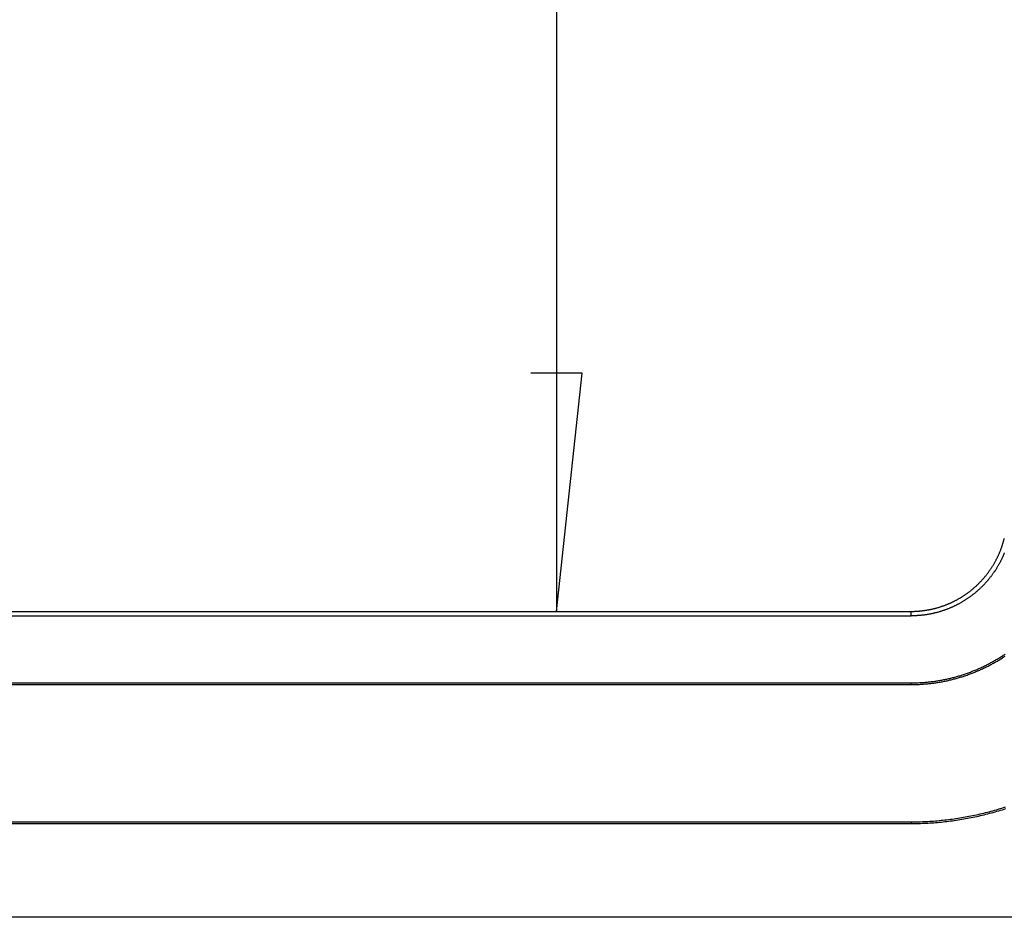
# Model space of a CAD drawing. Units: millimetres. Extents: x 0 to 841, y 0 to 594.
# Drawn here: x 98 to 120, y 62 to 82 of the extents above; entities that cross this region are included whole.
import ezdxf

# ---------------------------------------------------------------- set-up
doc = ezdxf.new("R2010")
doc.units = ezdxf.units.MM
doc.layers.add('LAYER_1', color=179, linetype='Continuous')
doc.layers.add('SLD-0', color=179, linetype='Continuous')

msp = doc.modelspace()

# ---------------------------------------------------------------- linework, layer by layer
at = {"layer": 'LAYER_1'}
for p, q in [((110.148, 150.943), (110.148, 68.644)), ((110.719, 73.978), (109.576, 73.978)), ((110.148, 68.644), (110.719, 73.978))]:
    msp.add_line(p, q, dxfattribs=at)
at = {"layer": 'SLD-0'}
for p, q in [((120.119, 70.094), (120.123, 70.107)), ((120.123, 70.107), (120.127, 70.119)), ((120.127, 70.119), (120.131, 70.132)), ((120.131, 70.132), (120.135, 70.144)), ((120.135, 70.144), (120.139, 70.157)), ((120.139, 70.157), (120.143, 70.169)), ((120.143, 70.169), (120.147, 70.182)), ((120.147, 70.182), (120.151, 70.195)), ((120.151, 70.195), (120.154, 70.207)), ((120.154, 70.207), (120.158, 70.22)), ((120.158, 70.22), (120.161, 70.233)), ((120.161, 70.233), (120.165, 70.246)), ((120.165, 70.246), (120.168, 70.258)), ((120.168, 70.258), (120.171, 70.271)), ((120.171, 70.271), (120.174, 70.284)), ((120.029, 69.874), (120.035, 69.886)), ((120.035, 69.886), (120.041, 69.898)), ((120.041, 69.898), (120.046, 69.91)), ((120.046, 69.91), (120.051, 69.922)), ((120.051, 69.922), (120.057, 69.934)), ((120.057, 69.934), (120.062, 69.947)), ((120.062, 69.947), (120.067, 69.959)), ((120.067, 69.959), (120.072, 69.971)), ((120.072, 69.971), (120.077, 69.983)), ((120.077, 69.983), (120.082, 69.995)), ((120.082, 69.995), (120.087, 70.008)), ((120.087, 70.008), (120.092, 70.02)), ((120.092, 70.02), (120.097, 70.032)), ((120.097, 70.032), (120.101, 70.045)), ((120.101, 70.045), (120.106, 70.057)), ((120.106, 70.057), (120.11, 70.069)), ((120.11, 70.069), (120.115, 70.082)), ((120.115, 70.082), (120.119, 70.094)), ((120.144, 69.882), (120.138, 69.869)), ((120.149, 69.894), (120.144, 69.882)), ((120.155, 69.907), (120.149, 69.894)), ((120.16, 69.92), (120.155, 69.907)), ((120.165, 69.932), (120.16, 69.92)), ((120.171, 69.945), (120.165, 69.932)), ((120.176, 69.958), (120.171, 69.945)), ((119.909, 69.655), (119.916, 69.666)), ((119.916, 69.666), (119.923, 69.677)), ((119.923, 69.677), (119.93, 69.689)), ((119.93, 69.689), (119.937, 69.7)), ((119.937, 69.7), (119.943, 69.711)), ((119.943, 69.711), (119.95, 69.723)), ((119.95, 69.723), (119.957, 69.734)), ((119.957, 69.734), (119.963, 69.746)), ((119.963, 69.746), (119.969, 69.757)), ((119.969, 69.757), (119.976, 69.769)), ((119.976, 69.769), (119.982, 69.78)), ((119.982, 69.78), (119.988, 69.792)), ((119.988, 69.792), (119.994, 69.804)), ((119.994, 69.804), (120, 69.815)), ((120, 69.815), (120.006, 69.827)), ((120.006, 69.827), (120.012, 69.839)), ((120.012, 69.839), (120.018, 69.851)), ((120.018, 69.851), (120.024, 69.863)), ((120.024, 69.863), (120.029, 69.874)), ((120.031, 69.66), (120.024, 69.649)), ((120.037, 69.672), (120.031, 69.66)), ((120.044, 69.684), (120.037, 69.672)), ((120.051, 69.696), (120.044, 69.684)), ((120.058, 69.708), (120.051, 69.696)), ((120.064, 69.721), (120.058, 69.708)), ((120.071, 69.733), (120.064, 69.721)), ((120.077, 69.745), (120.071, 69.733)), ((120.084, 69.757), (120.077, 69.745)), ((120.09, 69.769), (120.084, 69.757)), ((120.096, 69.782), (120.09, 69.769)), ((120.103, 69.794), (120.096, 69.782)), ((120.109, 69.806), (120.103, 69.794)), ((120.115, 69.819), (120.109, 69.806)), ((120.121, 69.831), (120.115, 69.819)), ((120.126, 69.844), (120.121, 69.831)), ((120.132, 69.856), (120.126, 69.844)), ((120.138, 69.869), (120.132, 69.856)), ((119.748, 69.43), (119.756, 69.44)), ((119.756, 69.44), (119.765, 69.45)), ((119.765, 69.45), (119.773, 69.461)), ((119.773, 69.461), (119.781, 69.471)), ((119.781, 69.471), (119.789, 69.482)), ((119.789, 69.482), (119.797, 69.492)), ((119.797, 69.492), (119.805, 69.503)), ((119.805, 69.503), (119.813, 69.513)), ((119.813, 69.513), (119.821, 69.524)), ((119.821, 69.524), (119.828, 69.534)), ((119.828, 69.534), (119.836, 69.545)), ((119.836, 69.545), (119.844, 69.556)), ((119.844, 69.556), (119.851, 69.567)), ((119.851, 69.567), (119.859, 69.578)), ((119.859, 69.578), (119.866, 69.588)), ((119.866, 69.588), (119.874, 69.599)), ((119.874, 69.599), (119.881, 69.61)), ((119.886, 69.442), (119.877, 69.431)), ((119.881, 69.61), (119.888, 69.621)), ((119.894, 69.453), (119.886, 69.442)), ((119.888, 69.621), (119.895, 69.632)), ((119.902, 69.464), (119.894, 69.453)), ((119.895, 69.632), (119.902, 69.644)), ((119.902, 69.644), (119.909, 69.655)), ((119.91, 69.475), (119.902, 69.464)), ((119.918, 69.487), (119.91, 69.475)), ((119.926, 69.498), (119.918, 69.487)), ((119.934, 69.509), (119.926, 69.498)), ((119.942, 69.521), (119.934, 69.509)), ((119.95, 69.532), (119.942, 69.521)), ((119.957, 69.543), (119.95, 69.532)), ((119.965, 69.555), (119.957, 69.543)), ((119.973, 69.566), (119.965, 69.555)), ((119.98, 69.578), (119.973, 69.566)), ((119.987, 69.59), (119.98, 69.578)), ((119.995, 69.601), (119.987, 69.59)), ((120.002, 69.613), (119.995, 69.601)), ((120.009, 69.625), (120.002, 69.613)), ((120.016, 69.637), (120.009, 69.625)), ((120.024, 69.649), (120.016, 69.637)), ((119.549, 69.219), (119.559, 69.228)), ((119.559, 69.228), (119.569, 69.237)), ((119.569, 69.237), (119.578, 69.246)), ((119.578, 69.246), (119.588, 69.255)), ((119.588, 69.255), (119.597, 69.264)), ((119.597, 69.264), (119.606, 69.274)), ((119.606, 69.274), (119.616, 69.283)), ((119.616, 69.283), (119.625, 69.292)), ((119.625, 69.292), (119.634, 69.302)), ((119.634, 69.302), (119.643, 69.311)), ((119.643, 69.311), (119.652, 69.321)), ((119.652, 69.321), (119.661, 69.331)), ((119.661, 69.331), (119.67, 69.34)), ((119.67, 69.34), (119.679, 69.35)), ((119.679, 69.35), (119.688, 69.36)), ((119.697, 69.222), (119.687, 69.212)), ((119.688, 69.36), (119.697, 69.37)), ((119.697, 69.37), (119.705, 69.38)), ((119.707, 69.232), (119.697, 69.222)), ((119.705, 69.38), (119.714, 69.39)), ((119.716, 69.242), (119.707, 69.232)), ((119.714, 69.39), (119.723, 69.4)), ((119.726, 69.252), (119.716, 69.242)), ((119.723, 69.4), (119.731, 69.41)), ((119.735, 69.262), (119.726, 69.252)), ((119.731, 69.41), (119.74, 69.42)), ((119.744, 69.272), (119.735, 69.262)), ((119.74, 69.42), (119.748, 69.43)), ((119.754, 69.282), (119.744, 69.272)), ((119.763, 69.293), (119.754, 69.282)), ((119.772, 69.303), (119.763, 69.293)), ((119.781, 69.313), (119.772, 69.303)), ((119.79, 69.324), (119.781, 69.313)), ((119.799, 69.334), (119.79, 69.324)), ((119.808, 69.345), (119.799, 69.334)), ((119.817, 69.355), (119.808, 69.345)), ((119.826, 69.366), (119.817, 69.355)), ((119.835, 69.377), (119.826, 69.366)), ((119.843, 69.387), (119.835, 69.377)), ((119.852, 69.398), (119.843, 69.387)), ((119.86, 69.409), (119.852, 69.398)), ((119.869, 69.42), (119.86, 69.409)), ((119.877, 69.431), (119.869, 69.42)), ((119.259, 68.992), (119.27, 68.999)), ((119.27, 68.999), (119.281, 69.006)), ((119.281, 69.006), (119.292, 69.014)), ((119.292, 69.014), (119.302, 69.021)), ((119.302, 69.021), (119.313, 69.029)), ((119.313, 69.029), (119.324, 69.036)), ((119.324, 69.036), (119.335, 69.044)), ((119.335, 69.044), (119.346, 69.052)), ((119.346, 69.052), (119.356, 69.059)), ((119.356, 69.059), (119.367, 69.067)), ((119.367, 69.067), (119.377, 69.075)), ((119.377, 69.075), (119.388, 69.083)), ((119.388, 69.083), (119.398, 69.091)), ((119.398, 69.091), (119.409, 69.099)), ((119.409, 69.099), (119.419, 69.107)), ((119.419, 69.107), (119.43, 69.115)), ((119.43, 69.115), (119.44, 69.124)), ((119.449, 69.003), (119.438, 68.995)), ((119.44, 69.124), (119.45, 69.132)), ((119.46, 69.011), (119.449, 69.003)), ((119.45, 69.132), (119.46, 69.14)), ((119.46, 69.14), (119.47, 69.149)), ((119.471, 69.02), (119.46, 69.011)), ((119.47, 69.149), (119.48, 69.157)), ((119.482, 69.028), (119.471, 69.02)), ((119.48, 69.157), (119.49, 69.166)), ((119.493, 69.037), (119.482, 69.028)), ((119.49, 69.166), (119.5, 69.175)), ((119.503, 69.045), (119.493, 69.037)), ((119.5, 69.175), (119.51, 69.183)), ((119.514, 69.054), (119.503, 69.045)), ((119.51, 69.183), (119.52, 69.192)), ((119.525, 69.063), (119.514, 69.054)), ((119.52, 69.192), (119.53, 69.201)), ((119.535, 69.072), (119.525, 69.063)), ((119.53, 69.201), (119.54, 69.21)), ((119.546, 69.081), (119.535, 69.072)), ((119.54, 69.21), (119.549, 69.219)), ((119.556, 69.09), (119.546, 69.081)), ((119.567, 69.099), (119.556, 69.09)), ((119.577, 69.108), (119.567, 69.099)), ((119.587, 69.117), (119.577, 69.108)), ((119.598, 69.126), (119.587, 69.117)), ((119.608, 69.136), (119.598, 69.126)), ((119.618, 69.145), (119.608, 69.136)), ((119.628, 69.154), (119.618, 69.145)), ((119.638, 69.164), (119.628, 69.154)), ((119.648, 69.173), (119.638, 69.164)), ((119.658, 69.183), (119.648, 69.173)), ((119.668, 69.193), (119.658, 69.183)), ((119.678, 69.202), (119.668, 69.193)), ((119.687, 69.212), (119.678, 69.202)), ((118.823, 68.774), (118.836, 68.779)), ((118.836, 68.779), (118.848, 68.784)), ((118.848, 68.784), (118.86, 68.788)), ((118.86, 68.788), (118.872, 68.793)), ((118.872, 68.793), (118.885, 68.798)), ((118.885, 68.798), (118.897, 68.803)), ((118.897, 68.803), (118.909, 68.808)), ((118.909, 68.808), (118.921, 68.813)), ((118.921, 68.813), (118.933, 68.818)), ((118.933, 68.818), (118.946, 68.823)), ((118.946, 68.823), (118.958, 68.829)), ((118.958, 68.829), (118.97, 68.834)), ((118.97, 68.834), (118.982, 68.839)), ((118.982, 68.839), (118.994, 68.845)), ((118.994, 68.845), (119.006, 68.851)), ((119.006, 68.851), (119.017, 68.856)), ((119.017, 68.856), (119.029, 68.862)), ((119.029, 68.862), (119.041, 68.868)), ((119.041, 68.868), (119.053, 68.874)), ((119.053, 68.874), (119.065, 68.88)), ((119.065, 68.88), (119.076, 68.886)), ((119.076, 68.886), (119.088, 68.892)), ((119.098, 68.784), (119.086, 68.778)), ((119.088, 68.892), (119.1, 68.898)), ((119.111, 68.79), (119.098, 68.784)), ((119.1, 68.898), (119.111, 68.904)), ((119.111, 68.904), (119.123, 68.911)), ((119.123, 68.796), (119.111, 68.79)), ((119.123, 68.911), (119.134, 68.917)), ((119.135, 68.803), (119.123, 68.796)), ((119.134, 68.917), (119.146, 68.923)), ((119.147, 68.809), (119.135, 68.803)), ((119.146, 68.923), (119.157, 68.93)), ((119.159, 68.816), (119.147, 68.809)), ((119.157, 68.93), (119.169, 68.937)), ((119.172, 68.822), (119.159, 68.816)), ((119.169, 68.937), (119.18, 68.943)), ((119.184, 68.829), (119.172, 68.822)), ((119.18, 68.943), (119.192, 68.95)), ((119.196, 68.836), (119.184, 68.829)), ((119.192, 68.95), (119.203, 68.957)), ((119.208, 68.843), (119.196, 68.836)), ((119.203, 68.957), (119.214, 68.964)), ((119.22, 68.85), (119.208, 68.843)), ((119.214, 68.964), (119.225, 68.971)), ((119.231, 68.857), (119.22, 68.85)), ((119.225, 68.971), (119.236, 68.978)), ((119.243, 68.864), (119.231, 68.857)), ((119.236, 68.978), (119.248, 68.985)), ((119.255, 68.871), (119.243, 68.864)), ((119.248, 68.985), (119.259, 68.992)), ((119.267, 68.878), (119.255, 68.871)), ((119.279, 68.885), (119.267, 68.878)), ((119.29, 68.893), (119.279, 68.885)), ((119.302, 68.9), (119.29, 68.893)), ((119.314, 68.907), (119.302, 68.9)), ((119.325, 68.915), (119.314, 68.907)), ((119.337, 68.923), (119.325, 68.915)), ((119.348, 68.93), (119.337, 68.923)), ((119.36, 68.938), (119.348, 68.93)), ((119.371, 68.946), (119.36, 68.938)), ((119.382, 68.954), (119.371, 68.946)), ((119.393, 68.962), (119.382, 68.954)), ((119.405, 68.97), (119.393, 68.962)), ((119.416, 68.978), (119.405, 68.97)), ((119.427, 68.986), (119.416, 68.978)), ((119.438, 68.995), (119.427, 68.986)), ((76.837, 68.644), (118.087, 68.644)), ((118.087, 68.543), (118.087, 68.644)), ((118.087, 68.644), (118.1, 68.644)), ((118.1, 68.644), (118.113, 68.644)), ((118.113, 68.644), (118.126, 68.645)), ((118.126, 68.645), (118.139, 68.645)), ((118.139, 68.645), (118.153, 68.645)), ((118.153, 68.645), (118.166, 68.646)), ((118.166, 68.646), (118.179, 68.646)), ((118.179, 68.646), (118.192, 68.647)), ((118.192, 68.647), (118.205, 68.648)), ((118.205, 68.648), (118.219, 68.648)), ((118.219, 68.648), (118.232, 68.649)), ((118.232, 68.649), (118.245, 68.65)), ((118.245, 68.65), (118.258, 68.651)), ((118.258, 68.651), (118.271, 68.652)), ((118.271, 68.652), (118.284, 68.653)), ((118.284, 68.653), (118.297, 68.655)), ((118.297, 68.655), (118.311, 68.656)), ((118.311, 68.656), (118.324, 68.657)), ((118.324, 68.657), (118.337, 68.659)), ((118.348, 68.559), (118.335, 68.557)), ((118.337, 68.659), (118.35, 68.66)), ((118.362, 68.56), (118.348, 68.559)), ((118.35, 68.66), (118.363, 68.662)), ((118.376, 68.562), (118.362, 68.56)), ((118.363, 68.662), (118.376, 68.664)), ((118.376, 68.664), (118.389, 68.666)), ((118.39, 68.564), (118.376, 68.562)), ((118.389, 68.666), (118.402, 68.668)), ((118.403, 68.566), (118.39, 68.564)), ((118.402, 68.668), (118.415, 68.67)), ((118.417, 68.568), (118.403, 68.566)), ((118.415, 68.67), (118.428, 68.672)), ((118.431, 68.57), (118.417, 68.568)), ((118.428, 68.672), (118.441, 68.674)), ((118.444, 68.572), (118.431, 68.57)), ((118.441, 68.674), (118.454, 68.676)), ((118.458, 68.574), (118.444, 68.572)), ((118.454, 68.676), (118.467, 68.678)), ((118.471, 68.577), (118.458, 68.574)), ((118.467, 68.678), (118.48, 68.681)), ((118.485, 68.579), (118.471, 68.577)), ((118.48, 68.681), (118.493, 68.683)), ((118.499, 68.582), (118.485, 68.579)), ((118.493, 68.683), (118.506, 68.686)), ((118.512, 68.584), (118.499, 68.582)), ((118.506, 68.686), (118.519, 68.688)), ((118.526, 68.587), (118.512, 68.584)), ((118.519, 68.688), (118.532, 68.691)), ((118.539, 68.59), (118.526, 68.587)), ((118.532, 68.691), (118.545, 68.694)), ((118.553, 68.592), (118.539, 68.59)), ((118.545, 68.694), (118.558, 68.697)), ((118.566, 68.595), (118.553, 68.592)), ((118.558, 68.697), (118.57, 68.699)), ((118.58, 68.598), (118.566, 68.595)), ((118.57, 68.699), (118.583, 68.702)), ((118.593, 68.601), (118.58, 68.598)), ((118.583, 68.702), (118.596, 68.706)), ((118.607, 68.604), (118.593, 68.601)), ((118.596, 68.706), (118.609, 68.709)), ((118.62, 68.608), (118.607, 68.604)), ((118.609, 68.709), (118.622, 68.712)), ((118.633, 68.611), (118.62, 68.608)), ((118.622, 68.712), (118.634, 68.715)), ((118.647, 68.614), (118.633, 68.611)), ((118.634, 68.715), (118.647, 68.719)), ((118.647, 68.719), (118.66, 68.722)), ((118.66, 68.618), (118.647, 68.614)), ((118.66, 68.722), (118.673, 68.726)), ((118.673, 68.621), (118.66, 68.618)), ((118.673, 68.726), (118.685, 68.729)), ((118.687, 68.625), (118.673, 68.621)), ((118.685, 68.729), (118.698, 68.733)), ((118.7, 68.629), (118.687, 68.625)), ((118.698, 68.733), (118.711, 68.737)), ((118.713, 68.633), (118.7, 68.629)), ((118.711, 68.737), (118.723, 68.741)), ((118.727, 68.636), (118.713, 68.633)), ((118.723, 68.741), (118.736, 68.745)), ((118.74, 68.64), (118.727, 68.636)), ((118.736, 68.745), (118.748, 68.749)), ((118.753, 68.644), (118.74, 68.64)), ((118.748, 68.749), (118.761, 68.753)), ((118.766, 68.649), (118.753, 68.644)), ((118.761, 68.753), (118.773, 68.757)), ((118.779, 68.653), (118.766, 68.649)), ((118.773, 68.757), (118.786, 68.761)), ((118.792, 68.657), (118.779, 68.653)), ((118.786, 68.761), (118.798, 68.765)), ((118.806, 68.661), (118.792, 68.657)), ((118.798, 68.765), (118.811, 68.77)), ((118.819, 68.666), (118.806, 68.661)), ((118.811, 68.77), (118.823, 68.774)), ((118.832, 68.67), (118.819, 68.666)), ((118.845, 68.675), (118.832, 68.67)), ((118.858, 68.68), (118.845, 68.675)), ((118.871, 68.684), (118.858, 68.68)), ((118.884, 68.689), (118.871, 68.684)), ((118.896, 68.694), (118.884, 68.689)), ((118.909, 68.699), (118.896, 68.694)), ((118.922, 68.704), (118.909, 68.699)), ((118.935, 68.709), (118.922, 68.704)), ((118.948, 68.715), (118.935, 68.709)), ((118.96, 68.72), (118.948, 68.715)), ((118.973, 68.725), (118.96, 68.72)), ((118.986, 68.731), (118.973, 68.725)), ((118.998, 68.736), (118.986, 68.731)), ((119.011, 68.742), (118.998, 68.736)), ((119.024, 68.748), (119.011, 68.742)), ((119.036, 68.754), (119.024, 68.748)), ((119.049, 68.759), (119.036, 68.754)), ((119.061, 68.765), (119.049, 68.759)), ((119.074, 68.771), (119.061, 68.765)), ((119.086, 68.778), (119.074, 68.771)), ((76.837, 68.543), (118.087, 68.543)), ((118.101, 68.543), (118.087, 68.543)), ((118.114, 68.544), (118.101, 68.543)), ((118.128, 68.544), (118.114, 68.544)), ((118.142, 68.544), (118.128, 68.544)), ((118.156, 68.544), (118.142, 68.544)), ((118.17, 68.545), (118.156, 68.544)), ((118.183, 68.545), (118.17, 68.545)), ((118.197, 68.546), (118.183, 68.545)), ((118.211, 68.547), (118.197, 68.546)), ((118.225, 68.548), (118.211, 68.547)), ((118.238, 68.549), (118.225, 68.548)), ((118.252, 68.55), (118.238, 68.549)), ((118.266, 68.551), (118.252, 68.55)), ((118.28, 68.552), (118.266, 68.551)), ((118.294, 68.553), (118.28, 68.552)), ((118.307, 68.554), (118.294, 68.553)), ((118.321, 68.556), (118.307, 68.554)), ((118.335, 68.557), (118.321, 68.556)), ((120.17, 67.674), (120.189, 67.687)), ((119.792, 67.453), (119.813, 67.464)), ((119.813, 67.464), (119.833, 67.475)), ((119.833, 67.475), (119.854, 67.485)), ((119.854, 67.485), (119.874, 67.496)), ((119.871, 67.452), (119.892, 67.463)), ((119.874, 67.496), (119.894, 67.507)), ((119.892, 67.463), (119.912, 67.474)), ((119.894, 67.507), (119.914, 67.518)), ((119.912, 67.474), (119.932, 67.486)), ((119.914, 67.518), (119.934, 67.53)), ((119.932, 67.486), (119.952, 67.497)), ((119.934, 67.53), (119.954, 67.541)), ((119.952, 67.497), (119.973, 67.508)), ((119.954, 67.541), (119.974, 67.553)), ((119.973, 67.508), (119.993, 67.52)), ((119.974, 67.553), (119.994, 67.564)), ((119.993, 67.52), (120.013, 67.532)), ((119.994, 67.564), (120.014, 67.576)), ((120.013, 67.532), (120.032, 67.543)), ((120.014, 67.576), (120.034, 67.588)), ((120.032, 67.543), (120.052, 67.555)), ((120.034, 67.588), (120.053, 67.6)), ((120.052, 67.555), (120.072, 67.567)), ((120.053, 67.6), (120.073, 67.612)), ((120.072, 67.567), (120.092, 67.58)), ((120.073, 67.612), (120.093, 67.624)), ((120.092, 67.58), (120.111, 67.592)), ((120.093, 67.624), (120.112, 67.637)), ((120.111, 67.592), (120.131, 67.604)), ((120.112, 67.637), (120.131, 67.649)), ((120.131, 67.649), (120.151, 67.662)), ((120.131, 67.604), (120.15, 67.617)), ((120.15, 67.617), (120.17, 67.63)), ((120.151, 67.662), (120.17, 67.674)), ((120.17, 67.63), (120.189, 67.642)), ((119.262, 67.232), (119.284, 67.239)), ((119.284, 67.239), (119.306, 67.247)), ((119.306, 67.247), (119.327, 67.254)), ((119.327, 67.254), (119.349, 67.262)), ((119.349, 67.262), (119.371, 67.27)), ((119.371, 67.27), (119.392, 67.278)), ((119.384, 67.235), (119.406, 67.243)), ((119.392, 67.278), (119.414, 67.286)), ((119.406, 67.243), (119.428, 67.251)), ((119.414, 67.286), (119.435, 67.294)), ((119.428, 67.251), (119.45, 67.259)), ((119.435, 67.294), (119.457, 67.303)), ((119.45, 67.259), (119.472, 67.268)), ((119.457, 67.303), (119.478, 67.311)), ((119.472, 67.268), (119.493, 67.276)), ((119.478, 67.311), (119.499, 67.32)), ((119.493, 67.276), (119.515, 67.285)), ((119.499, 67.32), (119.521, 67.328)), ((119.515, 67.285), (119.536, 67.294)), ((119.521, 67.328), (119.542, 67.337)), ((119.536, 67.294), (119.558, 67.303)), ((119.542, 67.337), (119.563, 67.346)), ((119.558, 67.303), (119.579, 67.312)), ((119.563, 67.346), (119.584, 67.355)), ((119.579, 67.312), (119.601, 67.321)), ((119.584, 67.355), (119.605, 67.365)), ((119.601, 67.321), (119.622, 67.33)), ((119.605, 67.365), (119.626, 67.374)), ((119.622, 67.33), (119.643, 67.34)), ((119.626, 67.374), (119.647, 67.383)), ((119.643, 67.34), (119.664, 67.35)), ((119.647, 67.383), (119.668, 67.393)), ((119.664, 67.35), (119.685, 67.359)), ((119.668, 67.393), (119.689, 67.403)), ((119.685, 67.359), (119.706, 67.369)), ((119.689, 67.403), (119.71, 67.413)), ((119.706, 67.369), (119.727, 67.379)), ((119.71, 67.413), (119.73, 67.423)), ((119.727, 67.379), (119.748, 67.389)), ((119.73, 67.423), (119.751, 67.433)), ((119.748, 67.389), (119.769, 67.399)), ((119.751, 67.433), (119.772, 67.443)), ((119.769, 67.399), (119.789, 67.41)), ((119.772, 67.443), (119.792, 67.453)), ((119.789, 67.41), (119.81, 67.42)), ((119.81, 67.42), (119.831, 67.431)), ((119.831, 67.431), (119.851, 67.441)), ((119.851, 67.441), (119.871, 67.452)), ((76.837, 67.043), (118.087, 67.043)), ((118.087, 67.043), (118.133, 67.044)), ((118.087, 67.005), (118.087, 67.043)), ((118.133, 67.044), (118.179, 67.045)), ((118.179, 67.045), (118.202, 67.046)), ((118.202, 67.046), (118.225, 67.047)), ((118.225, 67.047), (118.248, 67.047)), ((118.248, 67.047), (118.271, 67.048)), ((118.271, 67.048), (118.294, 67.049)), ((118.294, 67.049), (118.317, 67.05)), ((118.317, 67.05), (118.339, 67.052)), ((118.339, 67.052), (118.362, 67.053)), ((118.343, 67.014), (118.366, 67.016)), ((118.362, 67.053), (118.385, 67.055)), ((118.366, 67.016), (118.39, 67.018)), ((118.385, 67.055), (118.408, 67.057)), ((118.39, 67.018), (118.413, 67.019)), ((118.408, 67.057), (118.431, 67.059)), ((118.413, 67.019), (118.436, 67.022)), ((118.431, 67.059), (118.454, 67.061)), ((118.436, 67.022), (118.459, 67.024)), ((118.454, 67.061), (118.477, 67.063)), ((118.459, 67.024), (118.482, 67.026)), ((118.477, 67.063), (118.5, 67.066)), ((118.482, 67.026), (118.505, 67.029)), ((118.5, 67.066), (118.523, 67.068)), ((118.505, 67.029), (118.528, 67.031)), ((118.523, 67.068), (118.545, 67.071)), ((118.528, 67.031), (118.551, 67.034)), ((118.545, 67.071), (118.568, 67.074)), ((118.551, 67.034), (118.574, 67.037)), ((118.568, 67.074), (118.591, 67.077)), ((118.574, 67.037), (118.597, 67.04)), ((118.591, 67.077), (118.614, 67.08)), ((118.597, 67.04), (118.62, 67.043)), ((118.614, 67.08), (118.637, 67.083)), ((118.62, 67.043), (118.643, 67.047)), ((118.637, 67.083), (118.659, 67.087)), ((118.643, 67.047), (118.665, 67.05)), ((118.659, 67.087), (118.682, 67.09)), ((118.665, 67.05), (118.688, 67.054)), ((118.682, 67.09), (118.705, 67.094)), ((118.688, 67.054), (118.711, 67.057)), ((118.705, 67.094), (118.727, 67.098)), ((118.711, 67.057), (118.734, 67.061)), ((118.727, 67.098), (118.75, 67.102)), ((118.734, 67.061), (118.757, 67.065)), ((118.75, 67.102), (118.773, 67.106)), ((118.757, 67.065), (118.779, 67.069)), ((118.773, 67.106), (118.795, 67.11)), ((118.779, 67.069), (118.802, 67.074)), ((118.795, 67.11), (118.818, 67.115)), ((118.802, 67.074), (118.825, 67.078)), ((118.818, 67.115), (118.84, 67.119)), ((118.825, 67.078), (118.847, 67.083)), ((118.84, 67.119), (118.863, 67.124)), ((118.847, 67.083), (118.87, 67.087)), ((118.863, 67.124), (118.885, 67.129)), ((118.87, 67.087), (118.893, 67.092)), ((118.885, 67.129), (118.908, 67.134)), ((118.893, 67.092), (118.915, 67.097)), ((118.908, 67.134), (118.93, 67.139)), ((118.915, 67.097), (118.938, 67.102)), ((118.93, 67.139), (118.953, 67.144)), ((118.938, 67.102), (118.961, 67.108)), ((118.953, 67.144), (118.975, 67.149)), ((118.961, 67.108), (118.983, 67.113)), ((118.975, 67.149), (118.997, 67.155)), ((118.983, 67.113), (119.006, 67.119)), ((118.997, 67.155), (119.02, 67.161)), ((119.006, 67.119), (119.028, 67.125)), ((119.02, 67.161), (119.042, 67.167)), ((119.028, 67.125), (119.051, 67.13)), ((119.042, 67.167), (119.064, 67.172)), ((119.051, 67.13), (119.073, 67.136)), ((119.064, 67.172), (119.086, 67.179)), ((119.073, 67.136), (119.096, 67.142)), ((119.086, 67.179), (119.108, 67.185)), ((119.096, 67.142), (119.118, 67.149)), ((119.108, 67.185), (119.13, 67.191)), ((119.118, 67.149), (119.141, 67.155)), ((119.13, 67.191), (119.152, 67.198)), ((119.141, 67.155), (119.163, 67.162)), ((119.152, 67.198), (119.174, 67.204)), ((119.163, 67.162), (119.185, 67.168)), ((119.174, 67.204), (119.196, 67.211)), ((119.185, 67.168), (119.208, 67.175)), ((119.196, 67.211), (119.218, 67.218)), ((119.208, 67.175), (119.23, 67.182)), ((119.218, 67.218), (119.24, 67.225)), ((119.23, 67.182), (119.252, 67.189)), ((119.24, 67.225), (119.262, 67.232)), ((119.252, 67.189), (119.274, 67.197)), ((119.274, 67.197), (119.296, 67.204)), ((119.296, 67.204), (119.319, 67.211)), ((119.319, 67.211), (119.341, 67.219)), ((119.341, 67.219), (119.363, 67.227)), ((119.363, 67.227), (119.384, 67.235)), ((76.837, 67.005), (118.087, 67.005)), ((118.087, 67.005), (118.11, 67.006)), ((118.11, 67.006), (118.134, 67.006)), ((118.134, 67.006), (118.157, 67.006)), ((118.157, 67.006), (118.18, 67.007)), ((118.18, 67.007), (118.204, 67.007)), ((118.204, 67.007), (118.227, 67.008)), ((118.227, 67.008), (118.25, 67.009)), ((118.25, 67.009), (118.274, 67.01)), ((118.274, 67.01), (118.297, 67.011)), ((118.297, 67.011), (118.32, 67.013)), ((118.32, 67.013), (118.343, 67.014)), ((119.793, 64.148), (119.834, 64.158)), ((119.834, 64.158), (119.875, 64.169)), ((119.875, 64.169), (119.915, 64.18)), ((119.915, 64.18), (119.956, 64.192)), ((119.925, 64.144), (119.966, 64.155)), ((119.956, 64.192), (119.997, 64.203)), ((119.966, 64.155), (120.007, 64.167)), ((119.997, 64.203), (120.037, 64.215)), ((120.007, 64.167), (120.048, 64.179)), ((120.037, 64.215), (120.078, 64.227)), ((120.048, 64.179), (120.089, 64.191)), ((120.078, 64.227), (120.118, 64.239)), ((120.089, 64.191), (120.129, 64.203)), ((120.118, 64.239), (120.158, 64.252)), ((120.129, 64.203), (120.17, 64.216)), ((120.158, 64.252), (120.198, 64.265)), ((120.17, 64.216), (120.21, 64.229)), ((76.837, 63.931), (118.087, 63.931)), ((118.087, 63.931), (118.087, 63.893)), ((118.087, 63.931), (118.129, 63.931)), ((118.129, 63.931), (118.17, 63.932)), ((118.17, 63.932), (118.212, 63.933)), ((118.212, 63.933), (118.254, 63.933)), ((118.254, 63.933), (118.296, 63.935)), ((118.296, 63.935), (118.338, 63.936)), ((118.338, 63.936), (118.38, 63.938)), ((118.38, 63.938), (118.422, 63.94)), ((118.422, 63.94), (118.464, 63.942)), ((118.464, 63.942), (118.506, 63.944)), ((118.506, 63.944), (118.547, 63.947)), ((118.547, 63.947), (118.589, 63.95)), ((118.589, 63.95), (118.631, 63.953)), ((118.631, 63.953), (118.673, 63.957)), ((118.673, 63.957), (118.715, 63.961)), ((118.715, 63.961), (118.757, 63.965)), ((118.757, 63.965), (118.799, 63.969)), ((118.76, 63.927), (118.803, 63.931)), ((118.799, 63.969), (118.84, 63.973)), ((118.803, 63.931), (118.845, 63.936)), ((118.84, 63.973), (118.882, 63.978)), ((118.845, 63.936), (118.887, 63.941)), ((118.882, 63.978), (118.924, 63.983)), ((118.887, 63.941), (118.929, 63.946)), ((118.924, 63.983), (118.966, 63.989)), ((118.929, 63.946), (118.971, 63.951)), ((118.966, 63.989), (119.007, 63.994)), ((118.971, 63.951), (119.013, 63.957)), ((119.007, 63.994), (119.049, 64)), ((119.013, 63.957), (119.054, 63.962)), ((119.049, 64), (119.091, 64.006)), ((119.054, 63.962), (119.096, 63.968)), ((119.091, 64.006), (119.132, 64.012)), ((119.096, 63.968), (119.138, 63.975)), ((119.132, 64.012), (119.174, 64.019)), ((119.138, 63.975), (119.18, 63.981)), ((119.174, 64.019), (119.216, 64.026)), ((119.18, 63.981), (119.222, 63.988)), ((119.216, 64.026), (119.257, 64.033)), ((119.222, 63.988), (119.264, 63.995)), ((119.257, 64.033), (119.299, 64.04)), ((119.264, 63.995), (119.305, 64.003)), ((119.299, 64.04), (119.34, 64.048)), ((119.305, 64.003), (119.347, 64.01)), ((119.34, 64.048), (119.382, 64.056)), ((119.347, 64.01), (119.389, 64.018)), ((119.382, 64.056), (119.423, 64.064)), ((119.389, 64.018), (119.43, 64.026)), ((119.423, 64.064), (119.464, 64.072)), ((119.43, 64.026), (119.472, 64.035)), ((119.464, 64.072), (119.506, 64.081)), ((119.472, 64.035), (119.513, 64.043)), ((119.506, 64.081), (119.547, 64.089)), ((119.513, 64.043), (119.555, 64.052)), ((119.547, 64.089), (119.588, 64.099)), ((119.555, 64.052), (119.596, 64.062)), ((119.588, 64.099), (119.629, 64.108)), ((119.596, 64.062), (119.638, 64.071)), ((119.629, 64.108), (119.67, 64.117)), ((119.638, 64.071), (119.679, 64.081)), ((119.67, 64.117), (119.711, 64.127)), ((119.679, 64.081), (119.72, 64.09)), ((119.711, 64.127), (119.752, 64.137)), ((119.72, 64.09), (119.761, 64.101)), ((119.752, 64.137), (119.793, 64.148)), ((119.761, 64.101), (119.802, 64.111)), ((119.802, 64.111), (119.844, 64.122)), ((119.844, 64.122), (119.885, 64.133)), ((119.885, 64.133), (119.925, 64.144)), ((76.837, 63.893), (118.087, 63.893)), ((118.087, 63.893), (118.129, 63.894)), ((118.129, 63.894), (118.171, 63.894)), ((118.171, 63.894), (118.213, 63.895)), ((118.213, 63.895), (118.255, 63.896)), ((118.255, 63.896), (118.297, 63.897)), ((118.297, 63.897), (118.339, 63.898)), ((118.339, 63.898), (118.381, 63.9)), ((118.381, 63.9), (118.424, 63.902)), ((118.424, 63.902), (118.466, 63.904)), ((118.466, 63.904), (118.508, 63.907)), ((118.508, 63.907), (118.55, 63.909)), ((118.55, 63.909), (118.592, 63.912)), ((118.592, 63.912), (118.634, 63.916)), ((118.634, 63.916), (118.676, 63.919)), ((118.676, 63.919), (118.718, 63.923)), ((118.718, 63.923), (118.76, 63.927)), ((131.737, 61.793), (62.737, 61.793))]:
    msp.add_line(p, q, dxfattribs=at)

doc.saveas('drawing.dxf')
